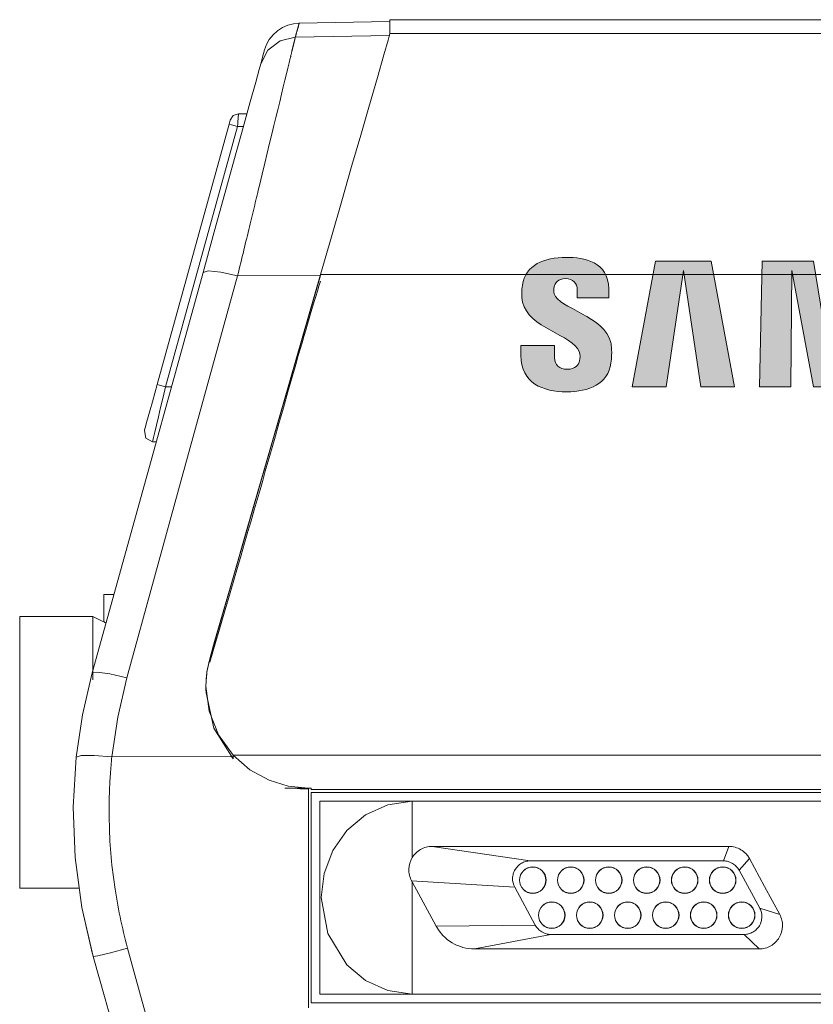
# Model space of a CAD drawing. Units: inches. Extents: x -7225 to 9158, y -8114 to 8492.
# Drawn here: x 1180 to 1257, y 643 to 739 of the extents above; entities that cross this region are included whole.
import ezdxf

# ---------------------------------------------------------------- set-up
doc = ezdxf.new("R2010")
doc.units = ezdxf.units.IN
doc.header["$MEASUREMENT"] = 0
doc.layers.add('Layer 1', color=7, linetype='Continuous')

# ---------------------------------------------------------------- blocks, each defined once
blk = doc.blocks.new('block 2')
at = {"layer": 'Layer 1', "color": 7, "lineweight": 9, "true_color": 0xffffff}
for points in [[(1207.042, 738.575), (1206.486, 738.521), (1205.957, 738.385), (1205.425, 738.152), (1204.934, 737.833), (1204.503, 737.438), (1204.145, 736.981), (1203.881, 736.502), (1203.689, 735.977)], [(1207.042, 738.575), (1207.042, 738.574), (1207.042, 738.572), (1207.041, 738.569), (1207.04, 738.565), (1207.038, 738.561), (1207.037, 738.556), (1207.035, 738.549), (1207.033, 738.543), (1207.031, 738.535), (1207.029, 738.526), (1207.026, 738.517), (1207.024, 738.507), (1207.021, 738.496), (1207.017, 738.484), (1207.014, 738.472), (1207.01, 738.458), (1207.006, 738.444), (1207.002, 738.429), (1206.998, 738.414), (1206.993, 738.397), (1206.989, 738.38), (1206.983, 738.361), (1206.979, 738.342), (1206.973, 738.323), (1206.967, 738.302), (1206.961, 738.28), (1206.955, 738.258), (1206.948, 738.235), (1206.942, 738.211), (1206.936, 738.187), (1206.928, 738.161), (1206.921, 738.135), (1206.913, 738.108), (1206.906, 738.08), (1206.898, 738.051), (1206.89, 738.022), (1206.881, 737.991), (1206.873, 737.96), (1206.864, 737.928), (1206.855, 737.895), (1206.845, 737.862), (1206.836, 737.827), (1206.826, 737.792), (1206.816, 737.756), (1206.806, 737.719), (1206.796, 737.682), (1206.785, 737.643), (1206.774, 737.604), (1206.763, 737.564), (1206.752, 737.523), (1206.741, 737.482), (1206.729, 737.439), (1206.717, 737.396), (1206.705, 737.352), (1206.692, 737.307), (1206.68, 737.261), (1206.667, 737.215)], [(1215.849, 738.729), (1206.998, 738.575)], [(1215.851, 738.911), (1215.851, 738.909), (1215.851, 738.907), (1215.851, 738.905), (1215.851, 738.901), (1215.851, 738.897), (1215.851, 738.891), (1215.851, 738.885), (1215.851, 738.878), (1215.851, 738.871), (1215.851, 738.862), (1215.851, 738.853), (1215.851, 738.843), (1215.851, 738.832), (1215.851, 738.82), (1215.851, 738.808), (1215.851, 738.795), (1215.851, 738.781), (1215.851, 738.766), (1215.851, 738.75), (1215.851, 738.733), (1215.851, 738.716), (1215.851, 738.698), (1215.851, 738.679), (1215.851, 738.659), (1215.851, 738.639), (1215.851, 738.617), (1215.851, 738.595), (1215.851, 738.572), (1215.851, 738.549), (1215.851, 738.524), (1215.851, 738.499), (1215.851, 738.473), (1215.851, 738.446), (1215.851, 738.418), (1215.851, 738.389), (1215.851, 738.36), (1215.851, 738.33), (1215.85, 738.299), (1215.85, 738.267), (1215.85, 738.234), (1215.85, 738.201), (1215.85, 738.167), (1215.85, 738.132), (1215.85, 738.096), (1215.85, 738.059), (1215.85, 738.022), (1215.85, 737.983), (1215.85, 737.944), (1215.85, 737.904), (1215.85, 737.864), (1215.85, 737.822), (1215.85, 737.78), (1215.85, 737.737), (1215.85, 737.693), (1215.85, 737.648), (1215.85, 737.603), (1215.85, 737.557)], [(1514.558, 738.911), (1215.851, 738.911)], [(1209.11, 714.19), (1210.163, 717.841), (1211.175, 721.35), (1212.13, 724.659), (1213.009, 727.708), (1213.796, 730.435), (1214.624, 733.306), (1215.256, 735.498), (1215.67, 736.932), (1215.85, 737.557)], [(1514.558, 737.557), (1215.85, 737.557)], [(1206.667, 737.215), (1206.665, 737.208), (1206.663, 737.2), (1206.661, 737.192), (1206.659, 737.182), (1206.656, 737.172), (1206.654, 737.161), (1206.651, 737.149), (1206.648, 737.136), (1206.645, 737.122), (1206.641, 737.108), (1206.637, 737.093), (1206.633, 737.076), (1206.629, 737.059), (1206.625, 737.042), (1206.62, 737.023), (1206.616, 737.003), (1206.611, 736.983), (1206.605, 736.962), (1206.6, 736.939), (1206.595, 736.917), (1206.589, 736.893), (1206.583, 736.868), (1206.577, 736.843), (1206.57, 736.816), (1206.564, 736.789), (1206.557, 736.761), (1206.55, 736.732), (1206.543, 736.702), (1206.535, 736.672), (1206.528, 736.64), (1206.52, 736.608), (1206.512, 736.575), (1206.504, 736.54), (1206.495, 736.505), (1206.486, 736.47), (1206.479, 736.433), (1206.469, 736.396), (1206.459, 736.357), (1206.45, 736.318), (1206.439, 736.278), (1206.43, 736.237), (1206.42, 736.195), (1206.41, 736.153), (1206.399, 736.109), (1206.389, 736.065), (1206.378, 736.02), (1206.367, 735.974), (1206.355, 735.927), (1206.344, 735.879), (1206.332, 735.83), (1206.32, 735.781), (1206.308, 735.73), (1206.296, 735.679), (1206.283, 735.627), (1206.27, 735.574), (1206.257, 735.52), (1206.244, 735.466), (1206.23, 735.41), (1206.217, 735.354), (1206.203, 735.297), (1206.189, 735.239), (1206.175, 735.18), (1206.062, 734.717), (1205.941, 734.21), (1205.806, 733.651), (1205.66, 733.05), (1205.502, 732.396), (1205.334, 731.7), (1205.152, 730.95), (1204.961, 730.16), (1204.782, 729.419), (1204.595, 728.648), (1204.39, 727.8), (1204.177, 726.922), (1203.947, 725.966), (1203.708, 724.979), (1203.452, 723.917), (1203.188, 722.827), (1203.133, 722.598), (1203.077, 722.368), (1203.021, 722.133), (1202.964, 721.897), (1202.905, 721.656), (1202.847, 721.415), (1202.787, 721.168), (1202.727, 720.92), (1202.666, 720.668), (1202.605, 720.414), (1202.542, 720.156), (1202.479, 719.896), (1202.415, 719.632), (1202.351, 719.366), (1202.286, 719.096), (1202.22, 718.824), (1202.153, 718.548), (1202.086, 718.27), (1202.018, 717.988), (1201.949, 717.705), (1201.88, 717.416), (1201.811, 717.127), (1201.739, 716.832), (1201.667, 716.537), (1201.595, 716.237), (1201.521, 715.936), (1201.448, 715.629), (1201.374, 715.322), (1201.298, 715.01), (1201.223, 714.697), (1201.146, 714.379), (1201.069, 714.06)], [(1203.314, 734.62), (1204.013, 735.95), (1205.203, 736.871), (1206.667, 737.215)], [(1215.847, 737.375), (1206.667, 737.215)], [(1203.689, 735.977), (1203.595, 735.638), (1203.314, 734.62)], [(1203.314, 734.62), (1203.165, 734.082), (1202.822, 732.843), (1202.297, 730.944), (1201.608, 728.455), (1200.779, 725.459), (1199.836, 722.05), (1198.805, 718.324), (1197.716, 714.386)], [(1201.159, 729.78), (1201.979, 729.794)], [(1201.979, 729.795), (1201.16, 729.781)], [(1200.355, 729.156), (1200.348, 729.133), (1200.33, 729.067), (1200.312, 729.007), (1200.294, 728.936), (1200.271, 728.857), (1200.249, 728.775)], [(1201.159, 729.78), (1200.653, 729.602), (1200.355, 729.156)], [(1201.159, 729.78), (1201.153, 729.704), (1201.135, 729.492), (1201.118, 729.297), (1201.098, 729.068), (1201.077, 728.814), (1201.054, 728.549)], [(1200.249, 728.775), (1193.266, 703.533)], [(1201.054, 728.549), (1194.07, 703.307)], [(1200.249, 728.775), (1200.484, 728.708), (1201.054, 728.549)], [(1201.634, 728.549), (1201.054, 728.549)], [(1197.716, 714.386), (1198.212, 714.539), (1199.431, 714.421), (1201.069, 714.06)], [(1197.716, 714.386), (1192.351, 694.994), (1186.968, 675.54)], [(1201.069, 714.06), (1195.704, 694.587), (1190.322, 675.052)], [(1198.389, 676.917), (1203.748, 695.53), (1209.105, 714.083)], [(1209.097, 713.552), (1208.95, 713.067), (1208.804, 712.583), (1208.65, 712.072), (1208.498, 711.561), (1208.338, 711.025), (1208.179, 710.489), (1208.013, 709.926), (1207.847, 709.364), (1207.675, 708.775), (1207.503, 708.187), (1207.324, 707.573), (1207.146, 706.958), (1206.96, 706.318), (1206.776, 705.678), (1206.584, 705.011), (1206.393, 704.345), (1205.952, 702.805), (1205.512, 701.266), (1205.072, 699.725), (1204.633, 698.184), (1204.194, 696.643), (1203.755, 695.101), (1203.501, 694.208), (1203.245, 693.315), (1202.965, 692.341), (1202.684, 691.366), (1202.378, 690.309), (1202.071, 689.252), (1201.739, 688.113), (1201.406, 686.974), (1201.048, 685.753), (1200.689, 684.532), (1200.398, 683.54), (1200.108, 682.548), (1199.819, 681.556), (1199.531, 680.563), (1199.244, 679.571), (1198.958, 678.578), (1198.673, 677.585), (1198.389, 676.592)], [(1198.392, 677.036), (1198.84, 678.589), (1199.288, 680.141), (1200.631, 684.796), (1201.972, 689.447), (1205.545, 701.832), (1209.11, 714.19)], [(1209.105, 714.085), (1201.069, 714.06)], [(1514.558, 714.19), (1209.11, 714.19)], [(1195.314, 710.938), (1195.312, 710.938)], [(1195.354, 711.083), (1195.351, 711.083)], [(1195.368, 711.132), (1195.364, 711.132)], [(1195.119, 710.233), (1195.115, 710.233)], [(1195.123, 710.248), (1195.121, 710.248)], [(1193.266, 703.533), (1193.027, 702.671), (1192.797, 701.84), (1192.584, 701.069), (1192.395, 700.387), (1192.239, 699.822), (1192.121, 699.398), (1192.049, 699.135), (1192.024, 699.046)], [(1194.07, 703.307), (1193.832, 702.282), (1193.602, 701.293), (1193.389, 700.376), (1193.2, 699.565), (1193.044, 698.893), (1192.926, 698.387), (1192.854, 698.075), (1192.829, 697.969)], [(1193.266, 703.533), (1193.5, 703.466), (1194.07, 703.307)], [(1194.07, 703.307), (1194.65, 703.307)], [(1192.024, 699.046), (1192.162, 698.31), (1192.829, 697.969)], [(1192.024, 699.045), (1192.162, 698.309), (1192.829, 697.968)], [(1192.829, 697.969), (1192.829, 697.968)], [(1193.172, 697.963), (1192.829, 697.969)], [(1192.829, 697.968), (1193.172, 697.962)], [(1189.044, 683.144), (1188.332, 683.144), (1188.079, 683.144)], [(1188.079, 683.144), (1188.079, 680.516)], [(1179.93, 681.018), (1179.93, 680.73), (1179.93, 679.879), (1179.93, 678.501), (1179.93, 676.657), (1179.93, 674.428), (1179.93, 671.911), (1179.93, 669.215), (1179.93, 666.46), (1179.93, 663.764), (1179.93, 661.247), (1179.93, 659.018), (1179.93, 657.174), (1179.93, 655.796), (1179.93, 654.944), (1179.93, 654.656)], [(1187.017, 681.018), (1179.93, 681.018)], [(1187.017, 674.876), (1187.017, 677.431), (1187.017, 679.381), (1187.017, 680.603), (1187.017, 681.018)], [(1188.079, 680.517), (1188.081, 680.516), (1188.087, 680.513), (1188.097, 680.507), (1188.138, 680.483), (1188.201, 680.446), (1188.308, 680.387)], [(1198.002, 673.806), (1198.001, 673.841), (1197.996, 674.034), (1197.995, 674.227), (1197.999, 674.419), (1198.005, 674.612), (1198.016, 674.805), (1198.031, 674.997), (1198.049, 675.19), (1198.071, 675.382), (1198.098, 675.574), (1198.128, 675.766), (1198.162, 675.958), (1198.199, 676.15), (1198.241, 676.342), (1198.287, 676.534), (1198.337, 676.725), (1198.389, 676.917)], [(1200.646, 667.546), (1199.217, 669.543), (1198.318, 671.824), (1198, 674.251), (1198.097, 675.657), (1198.392, 677.036)], [(1186.968, 675.54), (1186.023, 671.484), (1185.411, 667.363)], [(1186.968, 675.54), (1187.452, 675.62), (1188.672, 675.442), (1190.322, 675.052)], [(1190.322, 675.052), (1189.441, 671.261), (1188.872, 667.411)], [(1198.008, 673.915), (1198.014, 673.755), (1198.02, 673.595)], [(1198.02, 673.597), (1198.766, 670.169), (1200.643, 667.209)], [(1185.411, 667.363), (1185.124, 662.508), (1185.302, 657.632), (1185.948, 652.787), (1187.053, 648.025)], [(1185.411, 667.363), (1185.887, 667.518), (1187.149, 667.535), (1188.872, 667.411)], [(1188.872, 667.411), (1188.851, 667.199), (1188.83, 666.988), (1188.811, 666.777), (1188.791, 666.565), (1188.774, 666.354), (1188.756, 666.142), (1188.74, 665.93), (1188.725, 665.718), (1188.711, 665.506), (1188.698, 665.294), (1188.686, 665.082), (1188.673, 664.87), (1188.662, 664.658), (1188.653, 664.446), (1188.645, 664.233), (1188.635, 664.021), (1188.628, 663.809), (1188.622, 663.596), (1188.616, 663.383), (1188.612, 663.171), (1188.608, 662.958), (1188.605, 662.745), (1188.605, 661.572), (1188.634, 660.399), (1188.689, 659.229), (1188.771, 658.06), (1188.881, 656.892), (1189.017, 655.727), (1189.181, 654.564), (1189.372, 653.405), (1189.442, 653.02), (1189.514, 652.636), (1189.589, 652.252), (1189.668, 651.869), (1189.749, 651.487), (1189.833, 651.105), (1189.921, 650.725), (1190.011, 650.345), (1190.104, 649.965), (1190.2, 649.587), (1190.299, 649.209), (1190.401, 648.832)], [(1200.642, 667.435), (1188.872, 667.411)], [(1200.643, 667.209), (1200.646, 667.546)], [(1514.558, 667.546), (1200.646, 667.546)], [(1207.925, 664.365), (1205.985, 664.563), (1204.126, 665.133), (1202.255, 666.153), (1200.646, 667.546)], [(1205.651, 664.366), (1205.7, 664.366), (1205.749, 664.366), (1205.797, 664.366), (1205.846, 664.366), (1205.895, 664.365), (1205.944, 664.365), (1205.992, 664.365), (1206.041, 664.365), (1206.089, 664.365), (1206.138, 664.365), (1206.186, 664.365), (1206.235, 664.365), (1206.283, 664.365), (1206.331, 664.365), (1206.379, 664.365), (1206.428, 664.365), (1206.475, 664.365), (1206.524, 664.365), (1206.572, 664.365), (1206.62, 664.365), (1206.693, 664.365), (1206.77, 664.365), (1206.842, 664.365), (1206.917, 664.365), (1206.989, 664.365), (1207.064, 664.365), (1207.135, 664.365), (1207.21, 664.365), (1207.26, 664.365), (1207.312, 664.365), (1207.363, 664.365), (1207.415, 664.365), (1207.466, 664.365), (1207.517, 664.365), (1207.568, 664.365), (1207.62, 664.365), (1207.67, 664.365), (1207.722, 664.365), (1207.771, 664.365), (1207.824, 664.365), (1207.874, 664.365), (1207.925, 664.365)], [(1207.235, 664.301), (1207.141, 664.308), (1207.048, 664.316), (1206.955, 664.325), (1206.862, 664.334), (1206.844, 664.336)], [(1207.941, 664.278), (1207.588, 664.283), (1207.235, 664.301)], [(1207.925, 664.365), (1208.209, 664.365)], [(1207.941, 643.055), (1207.941, 653.665), (1207.941, 664.278)], [(1208.209, 664.365), (1208.209, 664.295), (1208.209, 664.225)], [(1208.209, 664.225), (1415.278, 664.225)], [(1208.219, 663.942), (1208.219, 653.737), (1208.219, 643.531)], [(1415.27, 663.942), (1208.219, 663.942)], [(1209.041, 644.382), (1209.041, 653.737), (1209.041, 663.092)], [(1217.998, 663.092), (1209.041, 663.092)], [(1217.998, 644.385), (1215.643, 644.732), (1213.484, 645.709), (1211.665, 647.221), (1209.818, 650.244), (1209.172, 653.738), (1209.46, 656.092), (1210.3, 658.308), (1211.663, 660.251), (1213.487, 661.77), (1215.645, 662.745), (1217.998, 663.09)], [(1217.998, 663.092), (1415.01, 663.092)], [(1217.998, 657.617), (1217.998, 660.492), (1217.998, 663.091)], [(1219.945, 658.714), (1219.797, 658.709), (1219.65, 658.695), (1219.505, 658.673), (1219.361, 658.642), (1219.22, 658.6), (1219.082, 658.547), (1218.95, 658.485), (1218.823, 658.416), (1218.699, 658.338), (1218.581, 658.253), (1218.468, 658.162), (1218.361, 658.065), (1218.26, 657.963), (1218.165, 657.854), (1218.078, 657.738), (1217.998, 657.617)], [(1248.726, 658.715), (1219.945, 658.714)], [(1229.461, 657.297), (1219.945, 658.714)], [(1248.726, 658.715), (1248.209, 657.297)], [(1250.72, 657.527), (1250.558, 657.781), (1250.365, 658.011), (1250.257, 658.117), (1250.142, 658.216), (1250.021, 658.308), (1249.896, 658.39), (1249.764, 658.464), (1249.625, 658.528), (1249.482, 658.583), (1249.335, 658.629), (1249.186, 658.665), (1249.035, 658.692), (1248.881, 658.709), (1248.726, 658.715)], [(1217.998, 657.617), (1217.867, 657.356), (1217.771, 657.082), (1217.709, 656.797), (1217.678, 656.505), (1217.677, 656.359), (1217.686, 656.213), (1217.706, 656.067), (1217.737, 655.921), (1217.778, 655.778), (1217.827, 655.638), (1217.884, 655.501), (1217.951, 655.367)], [(1229.461, 657.297), (1229.35, 657.293), (1229.239, 657.282), (1229.128, 657.266), (1229.02, 657.242), (1228.914, 657.211), (1228.811, 657.172), (1228.71, 657.125), (1228.612, 657.071), (1228.428, 656.948), (1228.26, 656.804), (1228.109, 656.641), (1227.984, 656.461), (1227.931, 656.364), (1227.885, 656.262), (1227.846, 656.158), (1227.812, 656.052), (1227.785, 655.944), (1227.765, 655.835), (1227.75, 655.724), (1227.743, 655.614), (1227.752, 655.394), (1227.79, 655.175), (1227.857, 654.963), (1227.951, 654.761)], [(1248.209, 657.297), (1229.461, 657.297)], [(1249.719, 656.398), (1249.596, 656.592), (1249.448, 656.768), (1249.365, 656.849), (1249.277, 656.924), (1249.186, 656.992), (1249.088, 657.054), (1248.882, 657.159), (1248.665, 657.235), (1248.553, 657.262), (1248.439, 657.281), (1248.325, 657.293), (1248.209, 657.297)], [(1249.719, 656.398), (1250.72, 657.527)], [(1253.657, 652.104), (1252.179, 654.833), (1250.72, 657.527)], [(1251.717, 652.71), (1249.719, 656.398)], [(1217.951, 655.367), (1227.951, 654.761)], [(1217.951, 655.367), (1217.974, 655.323), (1217.998, 655.279)], [(1217.998, 653.737), (1217.998, 654.509), (1217.998, 655.279)], [(1217.998, 655.279), (1220.326, 650.982)], [(1179.93, 654.656), (1185.697, 654.656)], [(1227.951, 654.761), (1229.948, 651.073)], [(1217.998, 644.383), (1217.998, 647.235), (1217.998, 650.404), (1217.998, 653.737)], [(1185.949, 652.78), (1186.986, 648.264)], [(1250.206, 650.173), (1250.318, 650.177), (1250.428, 650.188), (1250.537, 650.204), (1250.646, 650.227), (1250.753, 650.259), (1250.857, 650.299), (1250.958, 650.346), (1251.055, 650.398), (1251.149, 650.457), (1251.239, 650.522), (1251.326, 650.592), (1251.408, 650.667), (1251.486, 650.746), (1251.558, 650.83), (1251.625, 650.919), (1251.686, 651.013), (1251.784, 651.211), (1251.855, 651.42), (1251.883, 651.528), (1251.903, 651.637), (1251.917, 651.747), (1251.924, 651.857), (1251.916, 652.079), (1251.877, 652.297), (1251.848, 652.403), (1251.811, 652.507), (1251.767, 652.61), (1251.717, 652.71)], [(1253.657, 652.104), (1251.717, 652.71)], [(1251.663, 648.756), (1251.812, 648.761), (1251.96, 648.776), (1252.107, 648.798), (1252.252, 648.83), (1252.395, 648.872), (1252.533, 648.926), (1252.666, 648.989), (1252.794, 649.06), (1252.918, 649.139), (1253.038, 649.225), (1253.151, 649.317), (1253.258, 649.416), (1253.36, 649.52), (1253.454, 649.63), (1253.541, 649.748), (1253.62, 649.87), (1253.747, 650.128), (1253.84, 650.402), (1253.902, 650.686), (1253.93, 650.976), (1253.931, 651.123), (1253.921, 651.27), (1253.901, 651.414), (1253.87, 651.556), (1253.829, 651.696), (1253.78, 651.834), (1253.723, 651.971), (1253.657, 652.104)], [(1229.948, 651.073), (1220.326, 650.982)], [(1220.326, 650.982), (1220.63, 650.502), (1220.993, 650.069), (1221.196, 649.87), (1221.412, 649.684), (1221.639, 649.514), (1221.876, 649.36), (1222.124, 649.223), (1222.384, 649.102), (1222.517, 649.047), (1222.652, 648.998), (1222.788, 648.953), (1222.926, 648.912), (1223.204, 648.845), (1223.486, 648.796), (1223.774, 648.766), (1224.064, 648.756)], [(1229.948, 651.073), (1230.071, 650.878), (1230.219, 650.702), (1230.302, 650.621), (1230.39, 650.546), (1230.482, 650.477), (1230.579, 650.415), (1230.785, 650.311), (1231.002, 650.235), (1231.114, 650.208), (1231.227, 650.189), (1231.343, 650.177), (1231.459, 650.173)], [(1224.064, 648.756), (1231.459, 650.173)], [(1231.459, 650.173), (1250.206, 650.173)], [(1250.206, 650.173), (1251.663, 648.756)], [(1190.401, 648.832), (1188.733, 648.38), (1187.512, 648.086), (1187.053, 648.025)], [(1190.401, 648.832), (1191.561, 644.607), (1192.716, 640.393)], [(1224.064, 648.756), (1251.663, 648.756)], [(1187.053, 648.025), (1188.213, 643.933), (1189.369, 639.852)], [(1209.041, 644.382), (1217.998, 644.382)], [(1428.718, 644.382), (1217.998, 644.382)], [(1208.219, 643.531), (1440.614, 643.531)]]:
    blk.add_lwpolyline(points, dxfattribs=at)
for points in [[(1187.016, 681.018), (1187.355, 680.823), (1187.711, 680.655), (1188.078, 680.518)], [(1208.218, 659.119), (1208.218, 659.103), (1208.218, 659.088), (1208.219, 659.073)], [(1208.219, 648.393), (1208.218, 648.378), (1208.218, 648.362), (1208.218, 648.347)]]:
    blk.add_open_spline(points, degree=3, dxfattribs=at)
for points in [[(1229.701, 656.728), (1228.989, 656.728), (1228.41, 656.149), (1228.41, 655.437), (1228.41, 654.725), (1228.989, 654.147), (1229.701, 654.147), (1230.413, 654.147), (1230.991, 654.725), (1230.991, 655.437), (1230.991, 656.145), (1230.409, 656.728), (1229.701, 656.728)], [(1229.701, 656.71), (1228.998, 656.71), (1228.428, 656.14), (1228.428, 655.437), (1228.428, 654.735), (1228.998, 654.164), (1229.701, 654.164), (1230.403, 654.164), (1230.974, 654.735), (1230.974, 655.437), (1230.974, 656.136), (1230.399, 656.71), (1229.701, 656.71)], [(1233.386, 656.728), (1232.674, 656.728), (1232.095, 656.149), (1232.095, 655.437), (1232.095, 654.725), (1232.674, 654.147), (1233.386, 654.147), (1234.098, 654.147), (1234.676, 654.725), (1234.676, 655.437), (1234.676, 656.145), (1234.094, 656.728), (1233.386, 656.728)], [(1233.386, 656.71), (1232.683, 656.71), (1232.113, 656.14), (1232.113, 655.437), (1232.113, 654.735), (1232.683, 654.164), (1233.386, 654.164), (1234.088, 654.164), (1234.659, 654.735), (1234.659, 655.437), (1234.659, 656.136), (1234.084, 656.71), (1233.386, 656.71)], [(1237.071, 656.728), (1236.359, 656.728), (1235.78, 656.149), (1235.78, 655.437), (1235.78, 654.725), (1236.359, 654.147), (1237.071, 654.147), (1237.783, 654.147), (1238.361, 654.725), (1238.361, 655.437), (1238.361, 656.145), (1237.779, 656.728), (1237.071, 656.728)], [(1237.071, 656.71), (1236.368, 656.71), (1235.798, 656.14), (1235.798, 655.437), (1235.798, 654.735), (1236.368, 654.164), (1237.071, 654.164), (1237.773, 654.164), (1238.344, 654.735), (1238.344, 655.437), (1238.344, 656.136), (1237.77, 656.71), (1237.071, 656.71)], [(1240.756, 656.728), (1240.044, 656.728), (1239.465, 656.149), (1239.465, 655.437), (1239.465, 654.725), (1240.044, 654.147), (1240.756, 654.147), (1241.468, 654.147), (1242.046, 654.725), (1242.046, 655.437), (1242.046, 656.145), (1241.464, 656.728), (1240.756, 656.728)], [(1240.756, 656.71), (1240.053, 656.71), (1239.483, 656.14), (1239.483, 655.437), (1239.483, 654.735), (1240.053, 654.164), (1240.756, 654.164), (1241.458, 654.164), (1242.029, 654.735), (1242.029, 655.437), (1242.029, 656.136), (1241.454, 656.71), (1240.756, 656.71)], [(1244.441, 656.728), (1243.729, 656.728), (1243.15, 656.149), (1243.15, 655.437), (1243.15, 654.725), (1243.729, 654.147), (1244.441, 654.147), (1245.153, 654.147), (1245.73, 654.725), (1245.73, 655.437), (1245.73, 656.145), (1245.149, 656.728), (1244.441, 656.728)], [(1244.441, 656.71), (1243.738, 656.71), (1243.168, 656.14), (1243.168, 655.437), (1243.168, 654.735), (1243.738, 654.164), (1244.441, 654.164), (1245.143, 654.164), (1245.714, 654.735), (1245.714, 655.437), (1245.714, 656.136), (1245.139, 656.71), (1244.441, 656.71)], [(1248.126, 656.728), (1247.414, 656.728), (1246.836, 656.149), (1246.836, 655.437), (1246.836, 654.725), (1247.414, 654.147), (1248.126, 654.147), (1248.838, 654.147), (1249.416, 654.725), (1249.416, 655.437), (1249.416, 656.145), (1248.834, 656.728), (1248.126, 656.728)], [(1248.126, 656.71), (1247.423, 656.71), (1246.854, 656.14), (1246.854, 655.437), (1246.854, 654.735), (1247.423, 654.164), (1248.126, 654.164), (1248.828, 654.164), (1249.399, 654.735), (1249.399, 655.437), (1249.399, 656.136), (1248.824, 656.71), (1248.126, 656.71)], [(1231.543, 653.326), (1230.831, 653.326), (1230.253, 652.748), (1230.253, 652.036), (1230.253, 651.324), (1230.831, 650.745), (1231.543, 650.745), (1232.255, 650.745), (1232.834, 651.324), (1232.834, 652.036), (1232.834, 652.744), (1232.251, 653.326), (1231.543, 653.326)], [(1231.543, 653.309), (1230.841, 653.309), (1230.27, 652.738), (1230.27, 652.036), (1230.27, 651.333), (1230.841, 650.763), (1231.543, 650.763), (1232.246, 650.763), (1232.816, 651.333), (1232.816, 652.036), (1232.816, 652.734), (1232.242, 653.309), (1231.543, 653.309)], [(1235.229, 653.326), (1234.516, 653.326), (1233.938, 652.748), (1233.938, 652.036), (1233.938, 651.324), (1234.516, 650.745), (1235.229, 650.745), (1235.939, 650.745), (1236.52, 651.324), (1236.52, 652.036), (1236.52, 652.744), (1235.936, 653.326), (1235.229, 653.326)], [(1235.229, 653.309), (1234.526, 653.309), (1233.955, 652.738), (1233.955, 652.036), (1233.955, 651.333), (1234.526, 650.763), (1235.229, 650.763), (1235.931, 650.763), (1236.501, 651.333), (1236.501, 652.036), (1236.501, 652.734), (1235.927, 653.309), (1235.229, 653.309)], [(1238.913, 653.326), (1238.201, 653.326), (1237.623, 652.748), (1237.623, 652.036), (1237.623, 651.324), (1238.201, 650.745), (1238.913, 650.745), (1239.625, 650.745), (1240.204, 651.324), (1240.204, 652.036), (1240.204, 652.744), (1239.621, 653.326), (1238.913, 653.326)], [(1238.913, 653.309), (1238.211, 653.309), (1237.64, 652.738), (1237.64, 652.036), (1237.64, 651.333), (1238.211, 650.763), (1238.913, 650.763), (1239.616, 650.763), (1240.188, 651.333), (1240.188, 652.036), (1240.188, 652.734), (1239.612, 653.309), (1238.913, 653.309)], [(1242.599, 653.326), (1241.886, 653.326), (1241.308, 652.748), (1241.308, 652.036), (1241.308, 651.324), (1241.886, 650.745), (1242.599, 650.745), (1243.311, 650.745), (1243.889, 651.324), (1243.889, 652.036), (1243.889, 652.744), (1243.306, 653.326), (1242.599, 653.326)], [(1242.599, 653.309), (1241.896, 653.309), (1241.325, 652.738), (1241.325, 652.036), (1241.325, 651.333), (1241.896, 650.763), (1242.599, 650.763), (1243.301, 650.763), (1243.872, 651.333), (1243.872, 652.036), (1243.872, 652.734), (1243.297, 653.309), (1242.599, 653.309)], [(1246.283, 653.326), (1245.571, 653.326), (1244.993, 652.748), (1244.993, 652.036), (1244.993, 651.324), (1245.571, 650.745), (1246.283, 650.745), (1246.995, 650.745), (1247.574, 651.324), (1247.574, 652.036), (1247.574, 652.744), (1246.991, 653.326), (1246.283, 653.326)], [(1246.283, 653.309), (1245.581, 653.309), (1245.01, 652.738), (1245.01, 652.036), (1245.01, 651.333), (1245.581, 650.763), (1246.283, 650.763), (1246.986, 650.763), (1247.557, 651.333), (1247.557, 652.036), (1247.557, 652.734), (1246.982, 653.309), (1246.283, 653.309)], [(1249.969, 653.326), (1249.256, 653.326), (1248.678, 652.748), (1248.678, 652.036), (1248.678, 651.324), (1249.256, 650.745), (1249.969, 650.745), (1250.681, 650.745), (1251.259, 651.324), (1251.259, 652.036), (1251.259, 652.744), (1250.676, 653.326), (1249.969, 653.326)], [(1249.969, 653.309), (1249.266, 653.309), (1248.695, 652.738), (1248.695, 652.036), (1248.695, 651.333), (1249.266, 650.763), (1249.969, 650.763), (1250.671, 650.763), (1251.242, 651.333), (1251.242, 652.036), (1251.242, 652.734), (1250.667, 653.309), (1249.969, 653.309)]]:
    blk.add_open_spline(points, degree=3, knots=[0, 0, 0, 0, 1, 1, 1, 2, 2, 2, 3, 3, 3, 4, 4, 4, 4], dxfattribs=at)
blk = doc.blocks.new('block 31')
at = {"layer": 'Layer 1', "true_color": 0xffffff}
h = blk.add_hatch(color=7, dxfattribs=at)
h.dxf.hatch_style = 2
edge = h.paths.add_edge_path()
edge.add_spline(control_points=[(1234.212, 706.725), (1234.331, 706.428), (1234.294, 706.051), (1234.235, 705.824), (1234.136, 705.42), (1233.864, 704.998), (1233.048, 704.998), (1232.284, 704.998), (1231.817, 705.447), (1231.817, 706.105), (1231.817, 706.105), (1231.817, 707.289), (1231.817, 707.289), (1231.817, 707.289), (1228.55, 707.289), (1228.55, 707.289), (1228.55, 707.289), (1228.55, 706.352), (1228.55, 706.352), (1228.55, 703.633), (1230.683, 702.812), (1232.981, 702.812), (1235.185, 702.812), (1236.997, 703.562), (1237.286, 705.6), (1237.433, 706.646), (1237.325, 707.34), (1237.271, 707.594), (1236.761, 710.143), (1232.136, 710.912), (1231.788, 712.33), (1231.731, 712.574), (1231.749, 712.842), (1231.778, 712.971), (1231.866, 713.365), (1232.136, 713.789), (1232.892, 713.789), (1233.603, 713.789), (1234.021, 713.354), (1234.021, 712.688), (1234.021, 712.463), (1234.021, 711.934), (1234.021, 711.934), (1234.021, 711.934), (1237.067, 711.934), (1237.067, 711.934), (1237.067, 711.934), (1237.067, 712.789), (1237.067, 712.789), (1237.067, 715.441), (1234.677, 715.855), (1232.954, 715.855), (1230.78, 715.855), (1229.015, 715.145), (1228.698, 713.156), (1228.606, 712.613), (1228.595, 712.127), (1228.716, 711.51), (1229.249, 709.018), (1233.587, 708.309), (1234.212, 706.725)], knot_values=[0, 0, 0, 0, 1, 1, 1, 2, 2, 2, 3, 3, 3, 4, 4, 4, 5, 5, 5, 6, 6, 6, 7, 7, 7, 8, 8, 8, 9, 9, 9, 10, 10, 10, 11, 11, 11, 12, 12, 12, 13, 13, 13, 14, 14, 14, 15, 15, 15, 16, 16, 16, 17, 17, 17, 18, 18, 18, 19, 19, 19, 20, 20, 20, 20], degree=3, periodic=1)
h = blk.add_hatch(color=7, dxfattribs=at)
h.dxf.hatch_style = 2
h.paths.add_polyline_path([(1244.333, 714.566), (1242.64, 703.297), (1239.343, 703.297), (1241.599, 715.471), (1247.022, 715.471), (1249.271, 703.297), (1245.999, 703.297)])
h = blk.add_hatch(color=7, dxfattribs=at)
h.dxf.hatch_style = 2
h.paths.add_polyline_path([(1262.116, 714.572), (1260.021, 703.297), (1256.931, 703.297), (1254.831, 714.572), (1254.739, 703.297), (1251.7, 703.297), (1251.962, 715.471), (1256.937, 715.471), (1258.479, 705.951), (1260.009, 715.471), (1264.979, 715.471), (1265.243, 703.297), (1262.198, 703.297)])
h = blk.add_hatch(color=7, dxfattribs=at)
h.dxf.hatch_style = 2
edge = h.paths.add_edge_path()
edge.add_spline(control_points=[(1273.829, 706.744), (1273.948, 706.459), (1273.915, 706.084), (1273.856, 705.855), (1273.757, 705.453), (1273.491, 705.051), (1272.679, 705.051), (1271.923, 705.051), (1271.47, 705.482), (1271.47, 706.137), (1271.47, 706.137), (1271.464, 707.311), (1271.464, 707.311), (1271.464, 707.311), (1268.229, 707.311), (1268.229, 707.311), (1268.229, 707.311), (1268.229, 706.379), (1268.229, 706.379), (1268.229, 703.689), (1270.356, 702.877), (1272.612, 702.877), (1274.798, 702.877), (1276.595, 703.631), (1276.88, 705.639), (1277.024, 706.672), (1276.913, 707.359), (1276.866, 707.615), (1276.358, 710.133), (1271.782, 710.891), (1271.435, 712.301), (1271.376, 712.539), (1271.397, 712.795), (1271.427, 712.932), (1271.517, 713.316), (1271.782, 713.746), (1272.526, 713.746), (1273.229, 713.746), (1273.646, 713.305), (1273.646, 712.658), (1273.646, 712.424), (1273.646, 711.898), (1273.646, 711.898), (1273.646, 711.898), (1276.659, 711.898), (1276.659, 711.898), (1276.659, 711.898), (1276.659, 712.756), (1276.659, 712.756), (1276.659, 715.379), (1274.296, 715.791), (1272.585, 715.791), (1270.45, 715.791), (1268.69, 715.082), (1268.368, 713.111), (1268.28, 712.57), (1268.272, 712.098), (1268.399, 711.48), (1268.925, 709.018), (1273.208, 708.312), (1273.829, 706.744)], knot_values=[0, 0, 0, 0, 1, 1, 1, 2, 2, 2, 3, 3, 3, 4, 4, 4, 5, 5, 5, 6, 6, 6, 7, 7, 7, 8, 8, 8, 9, 9, 9, 10, 10, 10, 11, 11, 11, 12, 12, 12, 13, 13, 13, 14, 14, 14, 15, 15, 15, 16, 16, 16, 17, 17, 17, 18, 18, 18, 19, 19, 19, 20, 20, 20, 20], degree=3, periodic=1)
h = blk.add_hatch(color=7, dxfattribs=at)
h.dxf.hatch_style = 2
edge = h.paths.add_edge_path()
edge.add_spline(control_points=[(1284.06, 705.119), (1284.905, 705.119), (1285.171, 705.691), (1285.229, 706), (1285.249, 706.125), (1285.261, 706.305), (1285.261, 706.465), (1285.261, 706.465), (1285.261, 715.471), (1285.261, 715.471), (1285.261, 715.471), (1288.343, 715.471), (1288.343, 715.471), (1288.343, 715.471), (1288.343, 706.734), (1288.343, 706.734), (1288.343, 706.514), (1288.321, 706.059), (1288.313, 705.938), (1288.097, 703.664), (1286.302, 702.922), (1284.06, 702.922), (1281.821, 702.922), (1280.021, 703.664), (1279.813, 705.938), (1279.798, 706.059), (1279.774, 706.514), (1279.786, 706.734), (1279.786, 706.734), (1279.786, 715.471), (1279.786, 715.471), (1279.786, 715.471), (1282.862, 715.471), (1282.862, 715.471), (1282.862, 715.471), (1282.862, 706.465), (1282.862, 706.465), (1282.862, 706.305), (1282.862, 706.125), (1282.886, 706), (1282.948, 705.691), (1283.212, 705.119), (1284.06, 705.119)], knot_values=[0, 0, 0, 0, 1, 1, 1, 2, 2, 2, 3, 3, 3, 4, 4, 4, 5, 5, 5, 6, 6, 6, 7, 7, 7, 8, 8, 8, 9, 9, 9, 10, 10, 10, 11, 11, 11, 12, 12, 12, 13, 13, 13, 14, 14, 14, 14], degree=3, periodic=1)
h = blk.add_hatch(color=7, dxfattribs=at)
h.dxf.hatch_style = 2
h.paths.add_polyline_path([(1299.114, 705.668), (1298.944, 715.471), (1301.962, 715.471), (1301.962, 703.418), (1297.616, 703.418), (1294.544, 713.539), (1294.712, 703.418), (1291.712, 703.418), (1291.712, 715.471), (1296.241, 715.471)])
h = blk.add_hatch(color=7, dxfattribs=at)
h.dxf.hatch_style = 2
edge = h.paths.add_edge_path()
edge.add_spline(control_points=[(1309.472, 705.24), (1310.366, 705.24), (1310.665, 705.797), (1310.724, 706.125), (1310.745, 706.268), (1310.759, 706.428), (1310.759, 706.584), (1310.759, 706.584), (1310.759, 708.35), (1310.759, 708.35), (1310.759, 708.35), (1309.505, 708.35), (1309.505, 708.35), (1309.505, 708.35), (1309.505, 710.129), (1309.505, 710.129), (1309.505, 710.129), (1313.817, 710.129), (1313.817, 710.129), (1313.817, 710.129), (1313.817, 706.863), (1313.817, 706.863), (1313.817, 706.641), (1313.812, 706.467), (1313.778, 706.059), (1313.569, 703.846), (1311.655, 703.051), (1309.489, 703.051), (1307.335, 703.051), (1305.401, 703.846), (1305.206, 706.059), (1305.171, 706.467), (1305.159, 706.641), (1305.159, 706.863), (1305.159, 706.863), (1305.159, 711.986), (1305.159, 711.986), (1305.159, 712.203), (1305.187, 712.586), (1305.21, 712.795), (1305.491, 715.064), (1307.335, 715.801), (1309.489, 715.801), (1311.655, 715.801), (1313.546, 715.076), (1313.772, 712.795), (1313.812, 712.404), (1313.79, 711.986), (1313.794, 711.986), (1313.794, 711.986), (1313.794, 711.58), (1313.794, 711.58), (1313.794, 711.58), (1310.724, 711.58), (1310.724, 711.58), (1310.724, 711.58), (1310.724, 712.268), (1310.724, 712.268), (1310.724, 712.262), (1310.718, 712.557), (1310.687, 712.736), (1310.626, 712.99), (1310.39, 713.617), (1309.47, 713.617), (1308.579, 713.617), (1308.317, 713.029), (1308.249, 712.736), (1308.222, 712.568), (1308.202, 712.348), (1308.202, 712.156), (1308.202, 712.156), (1308.202, 706.584), (1308.202, 706.584), (1308.202, 706.428), (1308.214, 706.268), (1308.228, 706.125), (1308.286, 705.797), (1308.591, 705.24), (1309.472, 705.24)], knot_values=[0, 0, 0, 0, 1, 1, 1, 2, 2, 2, 3, 3, 3, 4, 4, 4, 5, 5, 5, 6, 6, 6, 7, 7, 7, 8, 8, 8, 9, 9, 9, 10, 10, 10, 11, 11, 11, 12, 12, 12, 13, 13, 13, 14, 14, 14, 15, 15, 15, 16, 16, 16, 17, 17, 17, 18, 18, 18, 19, 19, 19, 20, 20, 20, 21, 21, 21, 22, 22, 22, 23, 23, 23, 24, 24, 24, 25, 25, 25, 26, 26, 26, 26], degree=3, periodic=1)
at = {"layer": 'Layer 1', "lineweight": 0}
for points in [[(1244.333, 714.566), (1242.64, 703.297), (1239.343, 703.297), (1241.599, 715.471), (1247.022, 715.471), (1249.271, 703.297), (1245.999, 703.297), (1244.333, 714.566)], [(1262.116, 714.572), (1260.021, 703.297), (1256.931, 703.297), (1254.831, 714.572), (1254.739, 703.297), (1251.7, 703.297), (1251.962, 715.471), (1256.937, 715.471), (1258.479, 705.951), (1258.479, 705.951), (1260.009, 715.471), (1264.979, 715.471), (1265.243, 703.297), (1262.198, 703.297), (1262.116, 714.572)], [(1299.114, 705.668), (1298.944, 715.471), (1301.962, 715.471), (1301.962, 703.418), (1297.616, 703.418), (1294.544, 713.539), (1294.712, 703.418), (1291.712, 703.418), (1291.712, 715.471), (1296.241, 715.471), (1299.114, 705.668)]]:
    blk.add_lwpolyline(points, dxfattribs=at)
for points, knots in [([(1234.212, 706.725), (1234.331, 706.428), (1234.294, 706.051), (1234.235, 705.824), (1234.136, 705.42), (1233.864, 704.998), (1233.048, 704.998), (1232.284, 704.998), (1231.817, 705.447), (1231.817, 706.105), (1231.817, 706.105), (1231.817, 707.289), (1231.817, 707.289), (1231.817, 707.289), (1228.55, 707.289), (1228.55, 707.289), (1228.55, 707.289), (1228.55, 706.352), (1228.55, 706.352), (1228.55, 703.633), (1230.683, 702.812), (1232.981, 702.812), (1235.185, 702.812), (1236.997, 703.562), (1237.286, 705.6), (1237.433, 706.646), (1237.325, 707.34), (1237.271, 707.594), (1236.761, 710.143), (1232.136, 710.912), (1231.788, 712.33), (1231.731, 712.574), (1231.749, 712.842), (1231.778, 712.971), (1231.866, 713.365), (1232.136, 713.789), (1232.892, 713.789), (1233.603, 713.789), (1234.021, 713.354), (1234.021, 712.688), (1234.021, 712.463), (1234.021, 711.934), (1234.021, 711.934), (1234.021, 711.934), (1237.067, 711.934), (1237.067, 711.934), (1237.067, 711.934), (1237.067, 712.789), (1237.067, 712.789), (1237.067, 715.441), (1234.677, 715.855), (1232.954, 715.855), (1230.78, 715.855), (1229.015, 715.145), (1228.698, 713.156), (1228.606, 712.613), (1228.595, 712.127), (1228.716, 711.51), (1229.249, 709.018), (1233.587, 708.309), (1234.212, 706.725)], [0, 0, 0, 0, 1, 1, 1, 2, 2, 2, 3, 3, 3, 4, 4, 4, 5, 5, 5, 6, 6, 6, 7, 7, 7, 8, 8, 8, 9, 9, 9, 10, 10, 10, 11, 11, 11, 12, 12, 12, 13, 13, 13, 14, 14, 14, 15, 15, 15, 16, 16, 16, 17, 17, 17, 18, 18, 18, 19, 19, 19, 20, 20, 20, 20]), ([(1273.829, 706.744), (1273.948, 706.459), (1273.915, 706.084), (1273.856, 705.855), (1273.757, 705.453), (1273.491, 705.051), (1272.679, 705.051), (1271.923, 705.051), (1271.47, 705.482), (1271.47, 706.137), (1271.47, 706.137), (1271.464, 707.311), (1271.464, 707.311), (1271.464, 707.311), (1268.229, 707.311), (1268.229, 707.311), (1268.229, 707.311), (1268.229, 706.379), (1268.229, 706.379), (1268.229, 703.689), (1270.356, 702.877), (1272.612, 702.877), (1274.798, 702.877), (1276.595, 703.631), (1276.88, 705.639), (1277.024, 706.672), (1276.913, 707.359), (1276.866, 707.615), (1276.358, 710.133), (1271.782, 710.891), (1271.435, 712.301), (1271.376, 712.539), (1271.397, 712.795), (1271.427, 712.932), (1271.517, 713.316), (1271.782, 713.746), (1272.526, 713.746), (1273.229, 713.746), (1273.646, 713.305), (1273.646, 712.658), (1273.646, 712.424), (1273.646, 711.898), (1273.646, 711.898), (1273.646, 711.898), (1276.659, 711.898), (1276.659, 711.898), (1276.659, 711.898), (1276.659, 712.756), (1276.659, 712.756), (1276.659, 715.379), (1274.296, 715.791), (1272.585, 715.791), (1270.45, 715.791), (1268.69, 715.082), (1268.368, 713.111), (1268.28, 712.57), (1268.272, 712.098), (1268.399, 711.48), (1268.925, 709.018), (1273.208, 708.312), (1273.829, 706.744)], [0, 0, 0, 0, 1, 1, 1, 2, 2, 2, 3, 3, 3, 4, 4, 4, 5, 5, 5, 6, 6, 6, 7, 7, 7, 8, 8, 8, 9, 9, 9, 10, 10, 10, 11, 11, 11, 12, 12, 12, 13, 13, 13, 14, 14, 14, 15, 15, 15, 16, 16, 16, 17, 17, 17, 18, 18, 18, 19, 19, 19, 20, 20, 20, 20]), ([(1284.06, 705.119), (1284.905, 705.119), (1285.171, 705.691), (1285.229, 706), (1285.249, 706.125), (1285.261, 706.305), (1285.261, 706.465), (1285.261, 706.465), (1285.261, 715.471), (1285.261, 715.471), (1285.261, 715.471), (1288.343, 715.471), (1288.343, 715.471), (1288.343, 715.471), (1288.343, 706.734), (1288.343, 706.734), (1288.343, 706.514), (1288.321, 706.059), (1288.313, 705.938), (1288.097, 703.664), (1286.302, 702.922), (1284.06, 702.922), (1281.821, 702.922), (1280.021, 703.664), (1279.813, 705.938), (1279.798, 706.059), (1279.774, 706.514), (1279.786, 706.734), (1279.786, 706.734), (1279.786, 715.471), (1279.786, 715.471), (1279.786, 715.471), (1282.862, 715.471), (1282.862, 715.471), (1282.862, 715.471), (1282.862, 706.465), (1282.862, 706.465), (1282.862, 706.305), (1282.862, 706.125), (1282.886, 706), (1282.948, 705.691), (1283.212, 705.119), (1284.06, 705.119)], [0, 0, 0, 0, 1, 1, 1, 2, 2, 2, 3, 3, 3, 4, 4, 4, 5, 5, 5, 6, 6, 6, 7, 7, 7, 8, 8, 8, 9, 9, 9, 10, 10, 10, 11, 11, 11, 12, 12, 12, 13, 13, 13, 14, 14, 14, 14]), ([(1309.472, 705.24), (1310.366, 705.24), (1310.665, 705.797), (1310.724, 706.125), (1310.745, 706.268), (1310.759, 706.428), (1310.759, 706.584), (1310.759, 706.584), (1310.759, 708.35), (1310.759, 708.35), (1310.759, 708.35), (1309.505, 708.35), (1309.505, 708.35), (1309.505, 708.35), (1309.505, 710.129), (1309.505, 710.129), (1309.505, 710.129), (1313.817, 710.129), (1313.817, 710.129), (1313.817, 710.129), (1313.817, 706.863), (1313.817, 706.863), (1313.817, 706.641), (1313.812, 706.467), (1313.778, 706.059), (1313.569, 703.846), (1311.655, 703.051), (1309.489, 703.051), (1307.335, 703.051), (1305.401, 703.846), (1305.206, 706.059), (1305.171, 706.467), (1305.159, 706.641), (1305.159, 706.863), (1305.159, 706.863), (1305.159, 711.986), (1305.159, 711.986), (1305.159, 712.203), (1305.187, 712.586), (1305.21, 712.795), (1305.491, 715.064), (1307.335, 715.801), (1309.489, 715.801), (1311.655, 715.801), (1313.546, 715.076), (1313.772, 712.795), (1313.812, 712.404), (1313.79, 711.986), (1313.794, 711.986), (1313.794, 711.986), (1313.794, 711.58), (1313.794, 711.58), (1313.794, 711.58), (1310.724, 711.58), (1310.724, 711.58), (1310.724, 711.58), (1310.724, 712.268), (1310.724, 712.268), (1310.724, 712.262), (1310.718, 712.557), (1310.687, 712.736), (1310.626, 712.99), (1310.39, 713.617), (1309.47, 713.617), (1308.579, 713.617), (1308.317, 713.029), (1308.249, 712.736), (1308.222, 712.568), (1308.202, 712.348), (1308.202, 712.156), (1308.202, 712.156), (1308.202, 706.584), (1308.202, 706.584), (1308.202, 706.428), (1308.214, 706.268), (1308.228, 706.125), (1308.286, 705.797), (1308.591, 705.24), (1309.472, 705.24)], [0, 0, 0, 0, 1, 1, 1, 2, 2, 2, 3, 3, 3, 4, 4, 4, 5, 5, 5, 6, 6, 6, 7, 7, 7, 8, 8, 8, 9, 9, 9, 10, 10, 10, 11, 11, 11, 12, 12, 12, 13, 13, 13, 14, 14, 14, 15, 15, 15, 16, 16, 16, 17, 17, 17, 18, 18, 18, 19, 19, 19, 20, 20, 20, 21, 21, 21, 22, 22, 22, 23, 23, 23, 24, 24, 24, 25, 25, 25, 26, 26, 26, 26])]:
    blk.add_open_spline(points, degree=3, knots=knots, dxfattribs=at)
blk = doc.blocks.new('block 29')
at = {"layer": 'Layer 1'}
blk.add_blockref('block 31', (0, 0), dxfattribs=at)

msp = doc.modelspace()

# ---------------------------------------------------------------- block references
at = {"layer": 'Layer 1'}
for name in ['block 2', 'block 29']:
    msp.add_blockref(name, (0, 0), dxfattribs=at)

doc.saveas('drawing.dxf')
